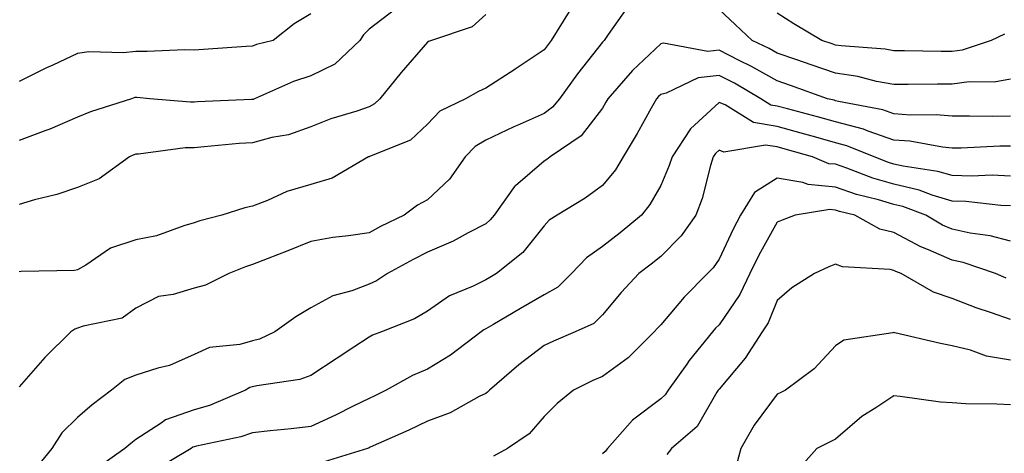
# Model space of a CAD drawing. Units: inches. Extents: x 1039763 to 1042403, y 7216058 to 7218698.
# Drawn here: x 1041878 to 1042047, y 7217821 to 7217895 of the extents above; entities that cross this region are included whole.
import ezdxf

# ---------------------------------------------------------------- set-up
doc = ezdxf.new("R2010")
doc.units = ezdxf.units.IN
doc.header["$MEASUREMENT"] = 0
doc.layers.add('Contour_10397216', color=7, linetype='Continuous', true_color=0x9b8810)

msp = doc.modelspace()

# ---------------------------------------------------------------- linework, layer by layer
at = {"layer": 'Contour_10397216'}
for points in [[(1041982.37, 7217897.6, 2974), (1041979.07, 7217892.94, 2974), (1041978.36, 7217891.92, 2974), (1041978.21, 7217891.76, 2974), (1041978.05, 7217891.59, 2974), (1041973.77, 7217886.2, 2974), (1041970.71, 7217881.92, 2974), (1041969.51, 7217880.46, 2974), (1041968.05, 7217879.36, 2974), (1041963.44, 7217877.31, 2974), (1041962.89, 7217877.08, 2974), (1041958.05, 7217874.81, 2974), (1041956.23, 7217873.74, 2974), (1041954.51, 7217871.92, 2974), (1041951.86, 7217868.11, 2974), (1041948.05, 7217864.56, 2974), (1041946.33, 7217863.64, 2974), (1041944.05, 7217861.92, 2974), (1041939.98, 7217859.99, 2974), (1041938.05, 7217858.93, 2974), (1041934.51, 7217858.38, 2974), (1041931.86, 7217858.11, 2974), (1041928.05, 7217857.41, 2974), (1041924.14, 7217855.83, 2974), (1041920.59, 7217854.46, 2974), (1041918.05, 7217853.46, 2974), (1041916.88, 7217853.09, 2974), (1041913.99, 7217851.92, 2974), (1041910.02, 7217849.95, 2974), (1041908.05, 7217849.44, 2974), (1041904.46, 7217848.33, 2974), (1041901.96, 7217848.01, 2974), (1041898.05, 7217845.98, 2974), (1041895.71, 7217844.26, 2974), (1041889.03, 7217842.9, 2974), (1041888.05, 7217842.53, 2974), (1041887.58, 7217842.39, 2974), (1041886.9, 7217841.92, 2974), (1041882.46, 7217837.51, 2974), (1041878.05, 7217832.49, 2974)], [(1041942.66, 7217897.31, 2971), (1041938.05, 7217893.85, 2971), (1041937.09, 7217892.88, 2971), (1041936.49, 7217891.92, 2971), (1041932.15, 7217887.82, 2971), (1041928.05, 7217885.85, 2971), (1041925.08, 7217884.89, 2971), (1041918.42, 7217881.92, 2971), (1041918.17, 7217881.8, 2971), (1041918.05, 7217881.78, 2971), (1041917.89, 7217881.76, 2971), (1041908.6, 7217881.37, 2971), (1041908.05, 7217881.33, 2971), (1041907.44, 7217881.31, 2971), (1041900.43, 7217881.92, 2971), (1041898.23, 7217882.1, 2971), (1041898.05, 7217882.12, 2971), (1041897.87, 7217882.1, 2971), (1041897.29, 7217881.92, 2971), (1041890.3, 7217879.67, 2971), (1041888.05, 7217878.74, 2971), (1041883.28, 7217876.69, 2971), (1041882.6, 7217876.47, 2971), (1041878.05, 7217874.77, 2971)], [(1041972.66, 7217897.31, 2973), (1041971.33, 7217895.2, 2973), (1041969.26, 7217891.92, 2973), (1041968.73, 7217891.24, 2973), (1041968.05, 7217890.28, 2973), (1041963.11, 7217886.98, 2973), (1041963.03, 7217886.94, 2973), (1041958.05, 7217883.74, 2973), (1041956.8, 7217883.17, 2973), (1041954.59, 7217881.92, 2973), (1041950.16, 7217879.81, 2973), (1041948.05, 7217877.53, 2973), (1041945.16, 7217874.81, 2973), (1041938.11, 7217871.98, 2973), (1041938.05, 7217871.96, 2973), (1041938.03, 7217871.94, 2973), (1041937.97, 7217871.92, 2973), (1041931.7, 7217868.27, 2973), (1041928.05, 7217867.21, 2973), (1041923.95, 7217866.02, 2973), (1041920.61, 7217864.48, 2973), (1041918.05, 7217863.5, 2973), (1041916.76, 7217863.21, 2973), (1041912.82, 7217861.92, 2973), (1041909.01, 7217860.96, 2973), (1041908.05, 7217860.61, 2973), (1041906.27, 7217860.14, 2973), (1041901.57, 7217858.4, 2973), (1041898.05, 7217857.7, 2973), (1041893.71, 7217856.26, 2973), (1041889.5, 7217853.37, 2973), (1041888.05, 7217852.55, 2973), (1041887.52, 7217852.45, 2973), (1041878.4, 7217852.27, 2973), (1041878.05, 7217852.23, 2973)], [(1041928.05, 7217896.49, 2970), (1041925.22, 7217894.75, 2970), (1041921.6, 7217891.92, 2970), (1041918.77, 7217891.2, 2970), (1041918.05, 7217890.92, 2970), (1041917, 7217890.87, 2970), (1041909.63, 7217890.34, 2970), (1041908.05, 7217890.24, 2970), (1041906.41, 7217890.28, 2970), (1041899.98, 7217889.99, 2970), (1041898.05, 7217890.03, 2970), (1041895.92, 7217889.79, 2970), (1041890.02, 7217889.95, 2970), (1041888.05, 7217889.65, 2970), (1041883.81, 7217887.68, 2970), (1041882.76, 7217887.21, 2970), (1041878.05, 7217884.87, 2970)], [(1041958.05, 7217896.37, 2972), (1041955.71, 7217894.26, 2972), (1041948.75, 7217891.92, 2972), (1041948.26, 7217891.71, 2972), (1041948.05, 7217891.61, 2972), (1041943.56, 7217886.41, 2972), (1041939.89, 7217881.92, 2972), (1041938.95, 7217881.02, 2972), (1041938.05, 7217880.55, 2972), (1041935.94, 7217879.81, 2972), (1041931.49, 7217878.48, 2972), (1041928.05, 7217877.08, 2972), (1041924.26, 7217875.71, 2972), (1041921.37, 7217875.24, 2972), (1041918.05, 7217874.36, 2972), (1041915.76, 7217874.21, 2972), (1041909.77, 7217873.64, 2972), (1041908.05, 7217873.5, 2972), (1041906.49, 7217873.48, 2972), (1041898.54, 7217872.41, 2972), (1041898.05, 7217872.41, 2972), (1041897.7, 7217872.27, 2972), (1041896.94, 7217871.92, 2972), (1041891.78, 7217868.19, 2972), (1041888.05, 7217866.71, 2972), (1041884.48, 7217865.49, 2972), (1041880.69, 7217864.56, 2972), (1041878.05, 7217863.78, 2972)], [(1042048.05, 7217885.28, 2974), (1042045.24, 7217884.73, 2974), (1042040.94, 7217884.81, 2974), (1042038.05, 7217884.42, 2974), (1042035.53, 7217884.44, 2974), (1042030.49, 7217884.36, 2974), (1042028.05, 7217884.36, 2974), (1042025.08, 7217884.89, 2974), (1042021.84, 7217885.71, 2974), (1042018.05, 7217886.28, 2974), (1042013.87, 7217887.74, 2974), (1042011.41, 7217888.56, 2974), (1042008.05, 7217889.71, 2974), (1042006.64, 7217890.51, 2974), (1042003.73, 7217891.92, 2974), (1042000.8, 7217894.67, 2974), (1041998.05, 7217897.25, 2974)], [(1042047, 7217892.97, 2973), (1042044.73, 7217891.92, 2973), (1042039.75, 7217890.22, 2973), (1042038.05, 7217889.99, 2973), (1042036.12, 7217889.99, 2973), (1042029.85, 7217890.12, 2973), (1042028.05, 7217890.12, 2973), (1042026.53, 7217890.4, 2973), (1042018.99, 7217890.98, 2973), (1042018.05, 7217891.12, 2973), (1042017.46, 7217891.33, 2973), (1042015.69, 7217891.92, 2973), (1042010.9, 7217894.77, 2973), (1042008.05, 7217896.57, 2973)], [(1042048.05, 7217878.93, 2975), (1042045.02, 7217878.89, 2975), (1042041.02, 7217878.95, 2975), (1042038.05, 7217878.91, 2975), (1042035.3, 7217879.17, 2975), (1042030.86, 7217879.11, 2975), (1042028.05, 7217879.32, 2975), (1042026.12, 7217879.99, 2975), (1042018.54, 7217881.43, 2975), (1042018.05, 7217881.55, 2975), (1042017.78, 7217881.65, 2975), (1042016.68, 7217881.92, 2975), (1042010.32, 7217884.19, 2975), (1042008.05, 7217884.97, 2975), (1042003.6, 7217887.47, 2975), (1042001.49, 7217888.48, 2975), (1041998.05, 7217890.24, 2975), (1041996.16, 7217890.03, 2975), (1041988.52, 7217891.45, 2975), (1041988.05, 7217891.35, 2975), (1041983.19, 7217886.78, 2975), (1041979.01, 7217881.92, 2975), (1041978.66, 7217881.31, 2975), (1041978.05, 7217880.32, 2975), (1041974.44, 7217875.53, 2975), (1041969.09, 7217871.92, 2975), (1041968.5, 7217871.47, 2975), (1041968.05, 7217871.2, 2975), (1041963.13, 7217867, 2975), (1041963.01, 7217866.88, 2975), (1041959.5, 7217861.92, 2975), (1041958.83, 7217861.14, 2975), (1041958.05, 7217860.47, 2975), (1041955.06, 7217858.93, 2975), (1041952.48, 7217857.49, 2975), (1041948.05, 7217855.57, 2975), (1041945.61, 7217854.36, 2975), (1041941.19, 7217851.92, 2975), (1041939.3, 7217850.67, 2975), (1041938.05, 7217850.1, 2975), (1041935.12, 7217848.99, 2975), (1041931.84, 7217848.13, 2975), (1041928.05, 7217846.02, 2975), (1041925.47, 7217844.5, 2975), (1041921.9, 7217841.92, 2975), (1041919.28, 7217840.69, 2975), (1041918.05, 7217840.36, 2975), (1041915.9, 7217839.77, 2975), (1041910.71, 7217839.26, 2975), (1041908.05, 7217838.05, 2975), (1041903.81, 7217836.16, 2975), (1041901.84, 7217835.71, 2975), (1041898.05, 7217834.48, 2975), (1041896.19, 7217833.78, 2975), (1041893.87, 7217831.92, 2975), (1041890.57, 7217829.4, 2975), (1041888.05, 7217827.23, 2975), (1041885.37, 7217824.6, 2975), (1041883.67, 7217821.92, 2975), (1041881.16, 7217818.81, 2975)], [(1042048.05, 7217873.8, 2976), (1042046.19, 7217873.78, 2976), (1042039.57, 7217873.44, 2976), (1042038.05, 7217873.42, 2976), (1042036.39, 7217873.58, 2976), (1042030.75, 7217874.62, 2976), (1042028.05, 7217874.83, 2976), (1042023.64, 7217876.33, 2976), (1042022.8, 7217876.67, 2976), (1042018.05, 7217877.96, 2976), (1042014.94, 7217878.81, 2976), (1042009.79, 7217880.18, 2976), (1042008.05, 7217880.65, 2976), (1042006.96, 7217880.83, 2976), (1042005.24, 7217881.92, 2976), (1042000.69, 7217884.56, 2976), (1041998.05, 7217885.9, 2976), (1041994.46, 7217885.51, 2976), (1041989.01, 7217882.88, 2976), (1041988.05, 7217882.66, 2976), (1041987.66, 7217882.31, 2976), (1041987.33, 7217881.92, 2976), (1041986.43, 7217880.3, 2976), (1041984.03, 7217875.94, 2976), (1041981.64, 7217871.92, 2976), (1041980.28, 7217869.69, 2976), (1041978.05, 7217867.02, 2976), (1041975.1, 7217864.87, 2976), (1041970.32, 7217861.92, 2976), (1041968.91, 7217861.06, 2976), (1041968.05, 7217860.1, 2976), (1041964.44, 7217855.53, 2976), (1041959.92, 7217851.92, 2976), (1041958.73, 7217851.24, 2976), (1041958.05, 7217850.85, 2976), (1041955.92, 7217849.79, 2976), (1041951.86, 7217848.11, 2976), (1041948.05, 7217845.47, 2976), (1041945.82, 7217844.15, 2976), (1041940.16, 7217841.92, 2976), (1041938.64, 7217841.33, 2976), (1041938.05, 7217841.02, 2976), (1041935.43, 7217839.3, 2976), (1041932.56, 7217837.41, 2976), (1041928.05, 7217834.46, 2976), (1041926.19, 7217833.78, 2976), (1041918.81, 7217832.68, 2976), (1041918.05, 7217832.49, 2976), (1041917.6, 7217832.37, 2976), (1041916.86, 7217831.92, 2976), (1041910.67, 7217829.3, 2976), (1041908.05, 7217828.54, 2976), (1041903.15, 7217826.82, 2976), (1041902.39, 7217826.26, 2976), (1041898.05, 7217823.48, 2976), (1041897.17, 7217822.8, 2976), (1041896.16, 7217821.92, 2976), (1041891.41, 7217818.56, 2976)], [(1042048.05, 7217868.66, 2977), (1042044.91, 7217868.78, 2977), (1042041.35, 7217868.62, 2977), (1042038.05, 7217868.72, 2977), (1042035.59, 7217869.46, 2977), (1042029.63, 7217870.34, 2977), (1042028.05, 7217870.71, 2977), (1042027.11, 7217870.98, 2977), (1042024.63, 7217871.92, 2977), (1042019.98, 7217873.85, 2977), (1042018.05, 7217874.36, 2977), (1042014.65, 7217875.32, 2977), (1042012.15, 7217876.02, 2977), (1042008.05, 7217877.15, 2977), (1042003.95, 7217877.82, 2977), (1041999.09, 7217880.88, 2977), (1041998.05, 7217881.28, 2977), (1041993.19, 7217876.78, 2977), (1041990, 7217871.92, 2977), (1041989.53, 7217870.44, 2977), (1041988.05, 7217867.02, 2977), (1041986.21, 7217863.76, 2977), (1041984.75, 7217861.92, 2977), (1041981.08, 7217858.89, 2977), (1041978.05, 7217856.55, 2977), (1041975.32, 7217854.65, 2977), (1041972.78, 7217851.92, 2977), (1041970.39, 7217849.58, 2977), (1041968.05, 7217848.25, 2977), (1041964.03, 7217845.94, 2977), (1041959.26, 7217843.13, 2977), (1041958.05, 7217842.43, 2977), (1041957.72, 7217842.25, 2977), (1041957.25, 7217841.92, 2977), (1041952.03, 7217837.94, 2977), (1041948.05, 7217835.55, 2977), (1041945.51, 7217834.46, 2977), (1041941, 7217831.92, 2977), (1041939.03, 7217830.94, 2977), (1041938.05, 7217830.51, 2977), (1041935.3, 7217829.17, 2977), (1041932.31, 7217827.66, 2977), (1041928.05, 7217825.67, 2977), (1041924.69, 7217825.28, 2977), (1041921.1, 7217824.97, 2977), (1041918.05, 7217824.63, 2977), (1041916.06, 7217823.91, 2977), (1041908.44, 7217822.31, 2977), (1041908.05, 7217822.19, 2977), (1041907.84, 7217822.13, 2977), (1041907.56, 7217821.92, 2977), (1041901.59, 7217818.38, 2977)], [(1042048.05, 7217863.54, 2978), (1042046.37, 7217863.6, 2978), (1042040.39, 7217864.26, 2978), (1042038.05, 7217864.32, 2978), (1042034.61, 7217865.36, 2978), (1042032.37, 7217866.24, 2978), (1042028.05, 7217867.25, 2978), (1042024.44, 7217868.31, 2978), (1042019.94, 7217870.03, 2978), (1042018.05, 7217870.67, 2978), (1042016.9, 7217870.77, 2978), (1042014.1, 7217871.92, 2978), (1042009.4, 7217873.27, 2978), (1042008.05, 7217873.64, 2978), (1042006, 7217873.97, 2978), (1041998.89, 7217872.76, 2978), (1041998.05, 7217873.07, 2978), (1041997.44, 7217872.53, 2978), (1041997.05, 7217871.92, 2978), (1041996.6, 7217870.47, 2978), (1041995.16, 7217864.81, 2978), (1041994.07, 7217861.92, 2978), (1041991.55, 7217858.42, 2978), (1041988.05, 7217854.87, 2978), (1041986.43, 7217853.54, 2978), (1041984.32, 7217851.92, 2978), (1041981.27, 7217848.7, 2978), (1041978.05, 7217844.83, 2978), (1041976.59, 7217843.38, 2978), (1041973.36, 7217841.92, 2978), (1041969.65, 7217840.32, 2978), (1041968.05, 7217839.56, 2978), (1041963.73, 7217836.24, 2978), (1041958.67, 7217831.92, 2978), (1041958.38, 7217831.59, 2978), (1041958.05, 7217831.35, 2978), (1041956.94, 7217830.81, 2978), (1041951.94, 7217828.03, 2978), (1041948.05, 7217826.61, 2978), (1041944.89, 7217825.08, 2978), (1041938.26, 7217822.13, 2978), (1041938.05, 7217822.04, 2978), (1041937.97, 7217822, 2978), (1041937.8, 7217821.92, 2978), (1041930.35, 7217819.62, 2978)], [(1042048.05, 7217857.47, 2979), (1042044.53, 7217858.4, 2979), (1042041.12, 7217858.85, 2979), (1042038.05, 7217859.52, 2979), (1042036.37, 7217860.24, 2979), (1042033.5, 7217861.92, 2979), (1042029.57, 7217863.44, 2979), (1042028.05, 7217863.8, 2979), (1042025.39, 7217864.58, 2979), (1042021.64, 7217865.51, 2979), (1042018.05, 7217866.72, 2979), (1042013.32, 7217867.19, 2979), (1042012.42, 7217867.55, 2979), (1042008.05, 7217868.31, 2979), (1042004.12, 7217865.85, 2979), (1042001.72, 7217861.92, 2979), (1042000.45, 7217859.52, 2979), (1041998.05, 7217854.38, 2979), (1041997.05, 7217852.92, 2979), (1041996.08, 7217851.92, 2979), (1041992.07, 7217847.9, 2979), (1041988.05, 7217843.13, 2979), (1041987.46, 7217842.51, 2979), (1041986.96, 7217841.92, 2979), (1041982.5, 7217837.47, 2979), (1041978.05, 7217834.28, 2979), (1041976.41, 7217833.56, 2979), (1041973.09, 7217831.92, 2979), (1041970.32, 7217829.65, 2979), (1041968.05, 7217827.41, 2979), (1041965.51, 7217824.46, 2979), (1041961.8, 7217821.92, 2979), (1041959.38, 7217820.59, 2979)], [(1042047.29, 7217851.16, 2980), (1042045.47, 7217851.92, 2980), (1042039.94, 7217853.81, 2980), (1042038.05, 7217854.22, 2980), (1042033.97, 7217856, 2980), (1042032.64, 7217856.51, 2980), (1042028.05, 7217858.95, 2980), (1042025.65, 7217859.52, 2980), (1042021.33, 7217861.92, 2980), (1042018.71, 7217862.58, 2980), (1042018.05, 7217862.8, 2980), (1042017.07, 7217862.9, 2980), (1042011.1, 7217861.92, 2980), (1042008.87, 7217861.1, 2980), (1042008.05, 7217860.75, 2980), (1042004.89, 7217855.08, 2980), (1042003.34, 7217851.92, 2980), (1042001.62, 7217848.35, 2980), (1041998.05, 7217843.13, 2980), (1041997.44, 7217842.53, 2980), (1041996.94, 7217841.92, 2980), (1041992.95, 7217837.02, 2980), (1041992.52, 7217836.39, 2980), (1041989.36, 7217831.92, 2980), (1041988.83, 7217831.14, 2980), (1041988.05, 7217830.44, 2980), (1041983.21, 7217826.76, 2980), (1041978.91, 7217821.92, 2980), (1041978.54, 7217821.43, 2980), (1041978.05, 7217821.02, 2980)], [(1042048.05, 7217844.03, 2981), (1042044.77, 7217845.2, 2981), (1042042.17, 7217846.04, 2981), (1042038.05, 7217847.66, 2981), (1042034.85, 7217848.72, 2981), (1042029.28, 7217851.92, 2981), (1042028.38, 7217852.25, 2981), (1042028.05, 7217852.45, 2981), (1042027.37, 7217852.6, 2981), (1042019.22, 7217853.09, 2981), (1042018.05, 7217853.56, 2981), (1042016.88, 7217853.09, 2981), (1042014.4, 7217851.92, 2981), (1042010.51, 7217849.46, 2981), (1042008.05, 7217847.33, 2981), (1042006.47, 7217843.5, 2981), (1042005.45, 7217841.92, 2981), (1042002.56, 7217837.41, 2981), (1041998.05, 7217832.08, 2981), (1041997.97, 7217832, 2981), (1041997.93, 7217831.92, 2981), (1041997.7, 7217831.57, 2981), (1041994.28, 7217825.69, 2981), (1041989.92, 7217821.92, 2981), (1041989.1, 7217820.87, 2981)], [(1042048.05, 7217837.08, 2982), (1042043.89, 7217837.76, 2982), (1042041.19, 7217838.78, 2982), (1042038.05, 7217839.52, 2982), (1042036.04, 7217839.91, 2982), (1042028.19, 7217841.78, 2982), (1042028.05, 7217841.8, 2982), (1042027.87, 7217841.74, 2982), (1042019.46, 7217840.51, 2982), (1042018.05, 7217839.54, 2982), (1042014.38, 7217835.59, 2982), (1042009.44, 7217831.92, 2982), (1042008.52, 7217831.45, 2982), (1042008.05, 7217831.22, 2982), (1042004.07, 7217825.9, 2982), (1042001.82, 7217821.92, 2982), (1042001.02, 7217818.95, 2982)], [(1042048.05, 7217829.38, 2983), (1042045.67, 7217829.54, 2983), (1042040.37, 7217829.6, 2983), (1042038.05, 7217829.73, 2983), (1042036.02, 7217829.89, 2983), (1042029.12, 7217830.85, 2983), (1042028.05, 7217830.94, 2983), (1042025.14, 7217829.01, 2983), (1042022.56, 7217827.41, 2983), (1042018.05, 7217823.54, 2983), (1042016.98, 7217822.99, 2983), (1042014.81, 7217821.92, 2983), (1042011.64, 7217818.33, 2983)]]:
    msp.add_polyline3d(points, dxfattribs=at)

doc.saveas('drawing.dxf')
